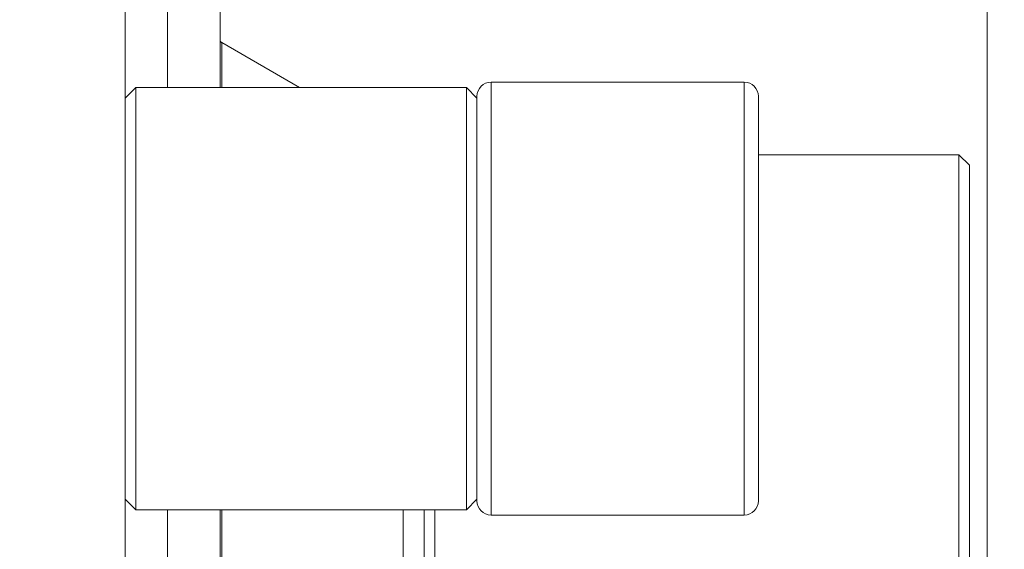
# Model space of a CAD drawing. Units: millimetres. Extents: x 2513 to 4939, y 1435 to 3489.
# Drawn here: x 2705 to 2733, y 2169 to 2184 of the extents above; entities that cross this region are included whole.
import ezdxf

# ---------------------------------------------------------------- set-up
doc = ezdxf.new("R2010")
doc.units = ezdxf.units.MM
doc.layers.get('Defpoints').update_dxf_attribs({"lineweight": 9})
doc.layers.add('L_C', color=7, linetype='Continuous', lineweight=20)
doc.layers.add('L_Q', color=8, linetype='Continuous', lineweight=9)
doc.styles.add('St', font='txt')
doc.dimstyles.new('ST_di quota', dxfattribs={"dimscale": 4, "dimtxt": 4, "dimasz": 4, "dimexe": 2, "dimexo": 2, "dimgap": 1, "dimtad": 1, "dimtoh": 1, "dimdec": 0, "dimzin": 9, "dimdsep": 46, "dimtxsty": 'St', "dimblk": 'OPEN90', "dimcen": 0, "dimclrd": 256, "dimclre": 256, "dimclrt": 7, "dimadec": 1, "dimazin": 2, "dimtfac": 1, "dimtdec": 0, "dimtmove": 0, "dimatfit": 3, "dimfxl": 1, "dimlwd": -1, "dimlwe": -1, "dimarcsym": 0})

# ---------------------------------------------------------------- blocks, each defined once
blk = doc.blocks.new('_Open90')
at = {"color": 0, "linetype": 'ByBlock', "lineweight": -2}
for p, q in [((-0.5, 0.5), (0, 0)), ((0, 0), (-1, 0)), ((0, 0), (-0.5, -0.5))]:
    blk.add_line(p, q, dxfattribs=at)
blk = doc.blocks.new('*D18')
at = {"layer": 'Defpoints', "color": 0, "transparency": 16777216}
for p in [(2600.419, 2205.479), (2684.437, 2205.479, -282.764), (2747.437, 1854.479, -282.764)]:
    blk.add_point(p, dxfattribs=at)
at = {"layer": 'L_Q', "transparency": 16777216}
for p, q in [((2676.437, 2205.479), (2592.419, 2205.479)), ((2600.419, 1870.479), (2600.419, 2189.479)), ((2739.437, 1854.479), (2592.419, 1854.479))]:
    blk.add_line(p, q, dxfattribs=at)
at = {"layer": 'L_Q', "transparency": 16777216, "xscale": 16, "yscale": 16, "zscale": 16}
for p, rotation in [((2600.419, 2205.479), 90), ((2600.419, 1854.479), 270)]:
    blk.add_blockref('_Open90', p, dxfattribs=dict(at, rotation=rotation))
at = {"layer": 'L_Q', "color": 7, "transparency": 16777216, "insert": (2586.385, 2029.979), "char_height": 16, "attachment_point": 5, "rotation": 90, "style": 'St'}
blk.add_mtext('351 [13.8]', dxfattribs=at)

msp = doc.modelspace()

# ---------------------------------------------------------------- linework, layer by layer
at = {"layer": 'L_C', "extrusion": (1.22465e-16, 1, -2.22045e-16)}
for p, q in [((2732.937, 2293.067, -282.764), (2732.937, 2023.067, -282.764)), ((2708.437, 2199.479, -282.764), (2708.437, 1917.398, -282.764)), ((2709.637, 2193.067, -282.764), (2709.637, 2181.979, -282.764)), ((2711.137, 2193.067, -282.764), (2711.137, 2181.979, -282.764)), ((2711.187, 2183.253, -282.764), (2713.393, 2181.979, -282.764)), ((2711.187, 2181.979, -282.764), (2711.187, 2183.253, -282.764)), ((2708.437, 2181.679, -282.764), (2708.737, 2181.979, -282.764)), ((2708.737, 2181.979, -282.764), (2708.737, 2169.979, -282.764)), ((2718.137, 2181.979, -282.764), (2708.737, 2181.979, -282.764)), ((2718.137, 2169.979, -282.764), (2718.137, 2181.979, -282.764)), ((2718.437, 2181.679, -282.764), (2718.137, 2181.979, -282.764)), ((2718.837, 2182.129, -282.764), (2718.837, 2169.829, -282.764)), ((2718.837, 2182.129, -282.764), (2726.037, 2182.129, -282.764)), ((2726.037, 2169.829, -282.764), (2726.037, 2182.129, -282.764)), ((2718.437, 2181.729, -282.764), (2718.437, 2170.229, -282.764)), ((2726.437, 2170.229, -282.764), (2726.437, 2181.729, -282.764)), ((2726.437, 2180.067, -282.764), (2732.137, 2180.067, -282.764)), ((2732.437, 2179.767, -282.764), (2732.137, 2180.067, -282.764)), ((2732.137, 2168.479, -282.764), (2732.137, 2180.067, -282.764)), ((2732.437, 2168.168, -282.764), (2732.437, 2179.767, -282.764)), ((2708.437, 2170.279, -282.764), (2708.737, 2169.979, -282.764)), ((2718.437, 2170.279, -282.764), (2718.137, 2169.979, -282.764)), ((2718.137, 2169.979, -282.764), (2708.737, 2169.979, -282.764)), ((2709.637, 2169.979, -282.764), (2709.637, 2133.679, -282.764)), ((2711.137, 2169.979, -282.764), (2711.137, 2127.979, -282.764)), ((2711.187, 2164.982, -282.764), (2711.187, 2169.979, -282.764)), ((2716.337, 2168.43, -282.764), (2716.337, 2169.979, -282.764)), ((2716.937, 2169.979, -282.764), (2716.937, 2167.523, -282.764)), ((2717.237, 2169.979, -282.764), (2717.237, 2168.04, -282.764)), ((2718.837, 2169.829, -282.764), (2726.037, 2169.829, -282.764))]:
    msp.add_line(p, q, dxfattribs=at)
at = {"layer": 'L_C'}
for centre, radius, start, end in [((2711.237, 2183.339, -282.764), 0.1, 180, 240), ((2726.037, 2181.729, -282.764), 0.4, 0, 90), ((2718.837, 2170.229, -282.764), 0.4, 180, 270)]:
    msp.add_arc(centre, radius, start, end, dxfattribs=at)
at = {"layer": 'L_C', "extrusion": (-2.71926e-32, -2.22045e-16, -1)}
for centre, start, end in [((-2718.837, 2181.729, 282.764), 0, 90), ((-2726.037, 2170.229, 282.764), 180, 270)]:
    msp.add_arc(centre, 0.4, start, end, dxfattribs=at)

# ---------------------------------------------------------------- dimensions: what is measured, and where the dimension line sits
at = {"layer": 'L_Q'}
dim = msp.add_linear_dim(base=(2600.419, 2205.479), p1=(2747.437, 1854.479, -282.764), p2=(2684.437, 2205.479, -282.764), angle=90, dimstyle='ST_di quota', dxfattribs=at)
dim.commit()
dim.dimension.update_dxf_attribs({"geometry": '*D18', "text_midpoint": (2586.385, 2029.979)})

doc.saveas('drawing.dxf')
